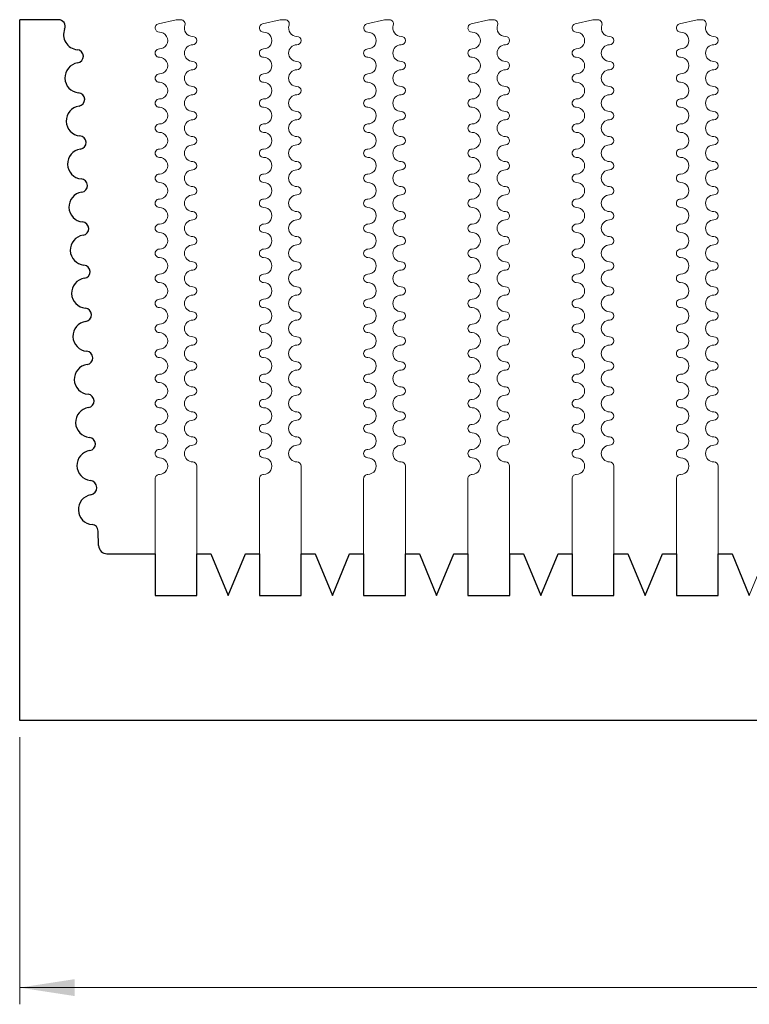
# Model space of a CAD drawing. Units: millimetres. Extents: x 54 to 229, y 79 to 138.
# Drawn here: x 54 to 97, y 79 to 138 of the extents above; entities that cross this region are included whole.
import ezdxf

# ---------------------------------------------------------------- set-up
doc = ezdxf.new("R2010")
doc.units = ezdxf.units.MM
doc.styles.add('SLDTEXTSTYLE0', font='TXT', dxfattribs={"width": 0.75})
doc.dimstyles.new('SLDDIMSTYLE0', dxfattribs={"dimtxt": 6.614583, "dimasz": 3.302, "dimexe": 0, "dimexo": 0.0625, "dimgap": 1.653646, "dimtad": 1, "dimlfac": 2, "dimzin": 12, "dimdsep": 46, "dimtxsty": 'SLDTEXTSTYLE0', "dimsah": 1, "dimcen": 0.09, "dimadec": 0, "dimazin": 0, "dimtfac": 1, "dimtofl": 0, "dimtmove": 0, "dimatfit": 3, "dimfxl": 0, "dimtolj": 1, "dimtzin": 12, "dimarcsym": 0})

# ---------------------------------------------------------------- blocks, each defined once
blk = doc.blocks.new('*D1')
at = {"color": 7, "linetype": 'Continuous', "lineweight": 0}
for p, q in [((53.562, 95.179), (53.562, 79.179)), ((203.562, 95.179), (203.562, 79.179)), ((53.562, 80.179), (203.562, 80.179))]:
    blk.add_line(p, q, dxfattribs=at)
for points in [[(53.562, 80.179), (56.864, 79.671), (56.864, 80.687)], [(203.562, 80.179), (200.26, 80.687), (200.26, 79.671)]]:
    blk.add_solid(points, dxfattribs=at)
at = {"color": 7, "linetype": 'Continuous', "lineweight": 0, "insert": (122.504, 88.628), "char_height": 6.6146, "attachment_point": 1, "style": 'SLDTEXTSTYLE0'}
blk.add_mtext('300', dxfattribs=at)

msp = doc.modelspace()

# ---------------------------------------------------------------- linework, layer by layer
at = {"color": 7, "linetype": 'Continuous'}
for p, q in [((53.5618, 96.1788), (53.5618, 138.1788)), ((55.8898, 138.1788), (53.5618, 138.1788)), ((58.2967, 106.6632), (58.2693, 107.5392)), ((58.7964, 106.1788), (61.6868, 106.1788)), ((61.6868, 106.1788), (61.6868, 103.6788)), ((64.1868, 103.6788), (64.1868, 106.1788)), ((64.1868, 106.1788), (65.0263, 106.1788)), ((65.0263, 106.1788), (66.0618, 103.6788)), ((66.0618, 103.6788), (67.0973, 106.1788)), ((67.0973, 106.1788), (67.9368, 106.1788)), ((67.9368, 106.1788), (67.9368, 103.6788)), ((70.4368, 103.6788), (70.4368, 106.1788)), ((70.4368, 106.1788), (71.2763, 106.1788)), ((71.2763, 106.1788), (72.3118, 103.6788)), ((72.3118, 103.6788), (73.3473, 106.1788)), ((73.3473, 106.1788), (74.1868, 106.1788)), ((74.1868, 106.1788), (74.1868, 103.6788)), ((76.6868, 103.6788), (76.6868, 106.1788)), ((76.6868, 106.1788), (77.5263, 106.1788)), ((77.5263, 106.1788), (78.5618, 103.6788)), ((78.5618, 103.6788), (79.5973, 106.1788)), ((79.5973, 106.1788), (80.4368, 106.1788)), ((80.4368, 106.1788), (80.4368, 103.6788)), ((82.9492, 103.6788), (82.9492, 106.1788)), ((82.9492, 106.1788), (83.7763, 106.1788)), ((83.7763, 106.1788), (84.8118, 103.6788)), ((84.8118, 103.6788), (85.8473, 106.1788)), ((85.8473, 106.1788), (86.6868, 106.1788)), ((86.6868, 106.1788), (86.6868, 103.6788)), ((89.1868, 103.6788), (89.1868, 106.1788)), ((89.1868, 106.1788), (90.0263, 106.1788)), ((90.0263, 106.1788), (91.0618, 103.6788)), ((91.0618, 103.6788), (92.0973, 106.1788)), ((92.0973, 106.1788), (92.9368, 106.1788)), ((92.9368, 106.1788), (92.9368, 103.6788)), ((95.4368, 103.6788), (95.4368, 106.1788)), ((95.4368, 106.1788), (96.2763, 106.1788)), ((96.2763, 106.1788), (97.3118, 103.6788)), ((61.6868, 103.6788), (64.1868, 103.6788)), ((67.9368, 103.6788), (70.4368, 103.6788)), ((74.1868, 103.6788), (76.6868, 103.6788)), ((80.4368, 103.6788), (82.9492, 103.6788)), ((86.6868, 103.6788), (89.1868, 103.6788)), ((92.9368, 103.6788), (95.4368, 103.6788)), ((203.5618, 96.1788), (53.5618, 96.1788))]:
    msp.add_line(p, q, dxfattribs=at)
at = {"color": 7, "linetype": 'Continuous', "lineweight": 15}
for p, q in [((55.8898, 138.1788), (53.5618, 138.1788)), ((53.5618, 138.1788), (53.5618, 96.1788)), ((62.9368, 138.1788), (61.8778, 137.9217)), ((63.2297, 138.1788), (62.9368, 138.1788)), ((69.1868, 138.1788), (68.1278, 137.9217)), ((69.4797, 138.1788), (69.1868, 138.1788)), ((75.4368, 138.1788), (74.3778, 137.9217)), ((75.7297, 138.1788), (75.4368, 138.1788)), ((81.6868, 138.1788), (80.6278, 137.9217)), ((81.9797, 138.1788), (81.6868, 138.1788)), ((87.9368, 138.1788), (86.8778, 137.9217)), ((88.2297, 138.1788), (87.9368, 138.1788)), ((94.1868, 138.1788), (93.1278, 137.9217)), ((94.4797, 138.1788), (94.1868, 138.1788)), ((64.1868, 103.6788), (64.1868, 111.4288)), ((70.4368, 103.6788), (70.4368, 111.4288)), ((76.6868, 103.6788), (76.6868, 111.4288)), ((82.9368, 103.6788), (82.9368, 111.4288)), ((89.1868, 103.6788), (89.1868, 111.4288)), ((95.4368, 103.6788), (95.4368, 111.4288)), ((61.6868, 110.6788), (61.6868, 103.6788)), ((67.9368, 110.6788), (67.9368, 103.6788)), ((74.1868, 110.6788), (74.1868, 103.6788)), ((80.4368, 110.6788), (80.4368, 103.6788)), ((86.6868, 110.6788), (86.6868, 103.6788)), ((92.9368, 110.6788), (92.9368, 103.6788)), ((58.2967, 106.6632), (58.2693, 107.5392)), ((61.6868, 106.1788), (58.7964, 106.1788)), ((61.6868, 103.6788), (61.6868, 106.1788)), ((65.0263, 106.1788), (64.1868, 106.1788)), ((64.1868, 106.1788), (64.1868, 103.6788)), ((66.0618, 103.6788), (65.0263, 106.1788)), ((67.0973, 106.1788), (66.0618, 103.6788)), ((67.9368, 106.1788), (67.0973, 106.1788)), ((67.9368, 103.6788), (67.9368, 106.1788)), ((71.2763, 106.1788), (70.4368, 106.1788)), ((70.4368, 106.1788), (70.4368, 103.6788)), ((72.3118, 103.6788), (71.2763, 106.1788)), ((73.3473, 106.1788), (72.3118, 103.6788)), ((74.1868, 106.1788), (73.3473, 106.1788)), ((74.1868, 103.6788), (74.1868, 106.1788)), ((77.5263, 106.1788), (76.6868, 106.1788)), ((76.6868, 106.1788), (76.6868, 103.6788)), ((78.5618, 103.6788), (77.5263, 106.1788)), ((79.5973, 106.1788), (78.5618, 103.6788)), ((80.4368, 106.1788), (79.5973, 106.1788)), ((80.4368, 103.6788), (80.4368, 106.1788)), ((83.7763, 106.1788), (82.9492, 106.1788)), ((82.9492, 106.1788), (82.9492, 103.6788)), ((84.8118, 103.6788), (83.7763, 106.1788)), ((85.8473, 106.1788), (84.8118, 103.6788)), ((86.6868, 106.1788), (85.8473, 106.1788)), ((86.6868, 103.6788), (86.6868, 106.1788)), ((90.0263, 106.1788), (89.1868, 106.1788)), ((89.1868, 106.1788), (89.1868, 103.6788)), ((91.0618, 103.6788), (90.0263, 106.1788)), ((92.0973, 106.1788), (91.0618, 103.6788)), ((92.9368, 106.1788), (92.0973, 106.1788)), ((92.9368, 103.6788), (92.9368, 106.1788)), ((96.2763, 106.1788), (95.4368, 106.1788)), ((95.4368, 106.1788), (95.4368, 103.6788)), ((97.3118, 103.6788), (96.2763, 106.1788)), ((98.3473, 106.1788), (97.3118, 103.6788)), ((64.1868, 103.6788), (61.6868, 103.6788)), ((61.6868, 103.6788), (64.1868, 103.6788)), ((70.4368, 103.6788), (67.9368, 103.6788)), ((67.9368, 103.6788), (70.4368, 103.6788)), ((76.6868, 103.6788), (74.1868, 103.6788)), ((74.1868, 103.6788), (76.6868, 103.6788)), ((82.9492, 103.6788), (80.4368, 103.6788)), ((80.4368, 103.6788), (82.9368, 103.6788)), ((89.1868, 103.6788), (86.6868, 103.6788)), ((86.6868, 103.6788), (89.1868, 103.6788)), ((95.4368, 103.6788), (92.9368, 103.6788)), ((92.9368, 103.6788), (95.4368, 103.6788)), ((53.5618, 96.1788), (203.5618, 96.1788))]:
    msp.add_line(p, q, dxfattribs=at)
at = {"color": 7, "linetype": 'Continuous'}
for centre, radius, start, end in [((55.8898, 137.7788), 0.4, 337.380135, 90), ((57.0898, 137.2788), 0.9, 157.380135, 265.164093), ((56.9802, 135.9834), 0.4, 278.415729, 85.164093), ((57.1705, 134.6974), 0.9, 98.415729, 265.164093), ((57.0609, 133.402), 0.4, 278.415729, 85.164093), ((57.2511, 132.116), 0.9, 98.415729, 265.164095), ((57.1416, 130.8207), 0.4, 278.415729, 85.164095), ((57.3318, 129.5347), 0.9, 98.415729, 265.164093), ((57.2222, 128.2393), 0.4, 278.415729, 85.164093), ((57.4125, 126.9533), 0.9, 98.415729, 265.164095), ((57.3029, 125.6579), 0.4, 278.41571, 85.164095), ((57.4931, 124.3719), 0.9, 98.41571, 265.164117), ((57.3836, 123.0765), 0.4, 278.415707, 85.164117), ((57.5738, 121.7905), 0.9, 98.415707, 265.164115), ((57.4642, 120.4952), 0.4, 278.415707, 85.164115), ((57.6545, 119.2092), 0.9, 98.415707, 265.164117), ((57.5449, 117.9138), 0.4, 278.41571, 85.164117), ((57.7352, 116.6278), 0.9, 98.41571, 265.164095), ((57.6256, 115.3324), 0.4, 278.415729, 85.164095), ((57.8158, 114.0464), 0.9, 98.415729, 265.164093), ((57.7062, 112.751), 0.4, 278.415729, 85.164093), ((57.8965, 111.465), 0.9, 98.415729, 263.824419), ((57.7529, 110.1378), 0.435, 279.755396, 83.824419), ((57.9791, 108.8221), 0.9, 99.755396, 265.164115), ((57.8695, 107.5267), 0.4, 1.789885, 85.164115), ((58.7964, 106.6788), 0.5, 181.789885, 270)]:
    msp.add_arc(centre, radius, start, end, dxfattribs=at)
at = {"color": 7, "linetype": 'Continuous', "lineweight": 15}
for centre, radius, start, end in [((55.8898, 137.7788), 0.4, 337.380135, 90), ((63.2297, 137.9288), 0.25, 340.528779, 90), ((69.4797, 137.9288), 0.25, 340.528779, 90), ((75.7297, 137.9288), 0.25, 340.528779, 90), ((81.9797, 137.9288), 0.25, 340.528779, 90), ((88.2297, 137.9288), 0.25, 340.528779, 90), ((94.4797, 137.9288), 0.25, 340.528779, 90), ((57.0898, 137.2788), 0.9, 157.380135, 265.164093), ((61.9368, 137.6788), 0.25, 103.644082, 270.000008), ((63.9368, 137.6788), 0.5, 160.528779, 269.999968), ((68.1868, 137.6788), 0.25, 103.644082, 270.000008), ((70.1868, 137.6788), 0.5, 160.528779, 269.999968), ((74.4368, 137.6788), 0.25, 103.644082, 270.000008), ((76.4368, 137.6788), 0.5, 160.528779, 269.999968), ((80.6868, 137.6788), 0.25, 103.644082, 270.000008), ((82.6868, 137.6788), 0.5, 160.528779, 269.999968), ((86.9368, 137.6788), 0.25, 103.644082, 270.000008), ((88.9368, 137.6788), 0.5, 160.528779, 269.999968), ((93.1868, 137.6788), 0.25, 103.644082, 270.000008), ((95.1868, 137.6788), 0.5, 160.528779, 269.999968), ((61.9368, 136.9288), 0.5, 269.999992, 90.000008), ((63.9368, 136.9288), 0.25, 270.000032, 89.999968), ((68.1868, 136.9288), 0.5, 269.999992, 90.000008), ((70.1868, 136.9288), 0.25, 270.000032, 89.999968), ((74.4368, 136.9288), 0.5, 269.999992, 90.000008), ((76.4368, 136.9288), 0.25, 270.000032, 89.999968), ((80.6868, 136.9288), 0.5, 269.999992, 90.000008), ((82.6868, 136.9288), 0.25, 270.000032, 89.999968), ((86.9368, 136.9288), 0.5, 269.999992, 90.000008), ((88.9368, 136.9288), 0.25, 270.000032, 89.999968), ((93.1868, 136.9288), 0.5, 269.999992, 90.000008), ((95.1868, 136.9288), 0.25, 270.000032, 89.999968), ((56.9802, 135.9834), 0.4, 278.415729, 85.164093), ((61.9368, 136.1788), 0.25, 89.999992, 270.000008), ((63.9368, 136.1788), 0.5, 90.000032, 269.999968), ((68.1868, 136.1788), 0.25, 89.999992, 270.000008), ((70.1868, 136.1788), 0.5, 90.000032, 269.999968), ((74.4368, 136.1788), 0.25, 89.999992, 270.000008), ((76.4368, 136.1788), 0.5, 90.000032, 269.999968), ((80.6868, 136.1788), 0.25, 89.999992, 270.000008), ((82.6868, 136.1788), 0.5, 90.000032, 269.999968), ((86.9368, 136.1788), 0.25, 89.999992, 270.000008), ((88.9368, 136.1788), 0.5, 90.000032, 269.999968), ((93.1868, 136.1788), 0.25, 89.999992, 270.000008), ((95.1868, 136.1788), 0.5, 90.000032, 269.999968), ((61.9368, 135.4288), 0.5, 269.999992, 90.000008), ((68.1868, 135.4288), 0.5, 269.999992, 90.000008), ((74.4368, 135.4288), 0.5, 269.999992, 90.000008), ((80.6868, 135.4288), 0.5, 269.999992, 90.000008), ((86.9368, 135.4288), 0.5, 269.999992, 90.000008), ((93.1868, 135.4288), 0.5, 269.999992, 90.000008), ((57.1705, 134.6974), 0.9, 98.415729, 265.164093), ((63.9368, 134.6788), 0.5, 90.000032, 269.999968), ((63.9368, 135.4288), 0.25, 270.000032, 89.999968), ((70.1868, 134.6788), 0.5, 90.000032, 269.999968), ((70.1868, 135.4288), 0.25, 270.000032, 89.999968), ((76.4368, 134.6788), 0.5, 90.000032, 269.999968), ((76.4368, 135.4288), 0.25, 270.000032, 89.999968), ((82.6868, 134.6788), 0.5, 90.000032, 269.999968), ((82.6868, 135.4288), 0.25, 270.000032, 89.999968), ((88.9368, 134.6788), 0.5, 90.000032, 269.999968), ((88.9368, 135.4288), 0.25, 270.000032, 89.999968), ((95.1868, 134.6788), 0.5, 90.000032, 269.999968), ((95.1868, 135.4288), 0.25, 270.000032, 89.999968), ((61.9368, 134.6788), 0.25, 89.999992, 270.000008), ((68.1868, 134.6788), 0.25, 89.999992, 270.000008), ((74.4368, 134.6788), 0.25, 89.999992, 270.000008), ((80.6868, 134.6788), 0.25, 89.999992, 270.000008), ((86.9368, 134.6788), 0.25, 89.999992, 270.000008), ((93.1868, 134.6788), 0.25, 89.999992, 270.000008), ((61.9368, 133.9288), 0.5, 269.999992, 90.000008), ((63.9368, 133.9288), 0.25, 270.000032, 89.999968), ((68.1868, 133.9288), 0.5, 269.999992, 90.000008), ((70.1868, 133.9288), 0.25, 270.000032, 89.999968), ((74.4368, 133.9288), 0.5, 269.999992, 90.000008), ((76.4368, 133.9288), 0.25, 270.000032, 89.999968), ((80.6868, 133.9288), 0.5, 269.999992, 90.000008), ((82.6868, 133.9288), 0.25, 270.000032, 89.999968), ((86.9368, 133.9288), 0.5, 269.999992, 90.000008), ((88.9368, 133.9288), 0.25, 270.000032, 89.999968), ((93.1868, 133.9288), 0.5, 269.999992, 90.000008), ((95.1868, 133.9288), 0.25, 270.000032, 89.999968), ((57.0609, 133.402), 0.4, 278.415729, 85.164093), ((61.9368, 133.1788), 0.25, 89.999992, 270.000008), ((63.9368, 133.1788), 0.5, 90.000032, 269.999968), ((68.1868, 133.1788), 0.25, 89.999992, 270.000008), ((70.1868, 133.1788), 0.5, 90.000032, 269.999968), ((74.4368, 133.1788), 0.25, 89.999992, 270.000008), ((76.4368, 133.1788), 0.5, 90.000032, 269.999968), ((80.6868, 133.1788), 0.25, 89.999992, 270.000008), ((82.6868, 133.1788), 0.5, 90.000032, 269.999968), ((86.9368, 133.1788), 0.25, 89.999992, 270.000008), ((88.9368, 133.1788), 0.5, 90.000032, 269.999968), ((93.1868, 133.1788), 0.25, 89.999992, 270.000008), ((95.1868, 133.1788), 0.5, 90.000032, 269.999968), ((57.2511, 132.116), 0.9, 98.415729, 265.164095), ((61.9368, 132.4288), 0.5, 269.999992, 90.000008), ((68.1868, 132.4288), 0.5, 269.999992, 90.000008), ((74.4368, 132.4288), 0.5, 269.999992, 90.000008), ((80.6868, 132.4288), 0.5, 269.999992, 90.000008), ((86.9368, 132.4288), 0.5, 269.999992, 90.000008), ((93.1868, 132.4288), 0.5, 269.999992, 90.000008), ((63.9368, 131.6788), 0.5, 90.000032, 269.999968), ((63.9368, 132.4288), 0.25, 270.000032, 89.999968), ((70.1868, 131.6788), 0.5, 90.000032, 269.999968), ((70.1868, 132.4288), 0.25, 270.000032, 89.999968), ((76.4368, 131.6788), 0.5, 90.000032, 269.999968), ((76.4368, 132.4288), 0.25, 270.000032, 89.999968), ((82.6868, 131.6788), 0.5, 90.000032, 269.999968), ((82.6868, 132.4288), 0.25, 270.000032, 89.999968), ((88.9368, 131.6788), 0.5, 90.000032, 269.999968), ((88.9368, 132.4288), 0.25, 270.000032, 89.999968), ((95.1868, 131.6788), 0.5, 90.000032, 269.999968), ((95.1868, 132.4288), 0.25, 270.000032, 89.999968), ((61.9368, 131.6788), 0.25, 89.999992, 270.000008), ((68.1868, 131.6788), 0.25, 89.999992, 270.000008), ((74.4368, 131.6788), 0.25, 89.999992, 270.000008), ((80.6868, 131.6788), 0.25, 89.999992, 270.000008), ((86.9368, 131.6788), 0.25, 89.999992, 270.000008), ((93.1868, 131.6788), 0.25, 89.999992, 270.000008), ((57.1416, 130.8207), 0.4, 278.415729, 85.164095), ((61.9368, 130.9288), 0.5, 269.999992, 90.000008), ((63.9368, 130.9288), 0.25, 270.000032, 89.999968), ((68.1868, 130.9288), 0.5, 269.999992, 90.000008), ((70.1868, 130.9288), 0.25, 270.000032, 89.999968), ((74.4368, 130.9288), 0.5, 269.999992, 90.000008), ((76.4368, 130.9288), 0.25, 270.000032, 89.999968), ((80.6868, 130.9288), 0.5, 269.999992, 90.000008), ((82.6868, 130.9288), 0.25, 270.000032, 89.999968), ((86.9368, 130.9288), 0.5, 269.999992, 90.000008), ((88.9368, 130.9288), 0.25, 270.000032, 89.999968), ((93.1868, 130.9288), 0.5, 269.999992, 90.000008), ((95.1868, 130.9288), 0.25, 270.000032, 89.999968), ((57.3318, 129.5347), 0.9, 98.415729, 265.164093), ((61.9368, 130.1788), 0.25, 89.999992, 270.000008), ((63.9368, 130.1788), 0.5, 90, 270), ((68.1868, 130.1788), 0.25, 89.999992, 270.000008), ((70.1868, 130.1788), 0.5, 90, 270), ((74.4368, 130.1788), 0.25, 89.999992, 270.000008), ((76.4368, 130.1788), 0.5, 90, 270), ((80.6868, 130.1788), 0.25, 89.999992, 270.000008), ((82.6868, 130.1788), 0.5, 90, 270), ((86.9368, 130.1788), 0.25, 89.999992, 270.000008), ((88.9368, 130.1788), 0.5, 90, 270), ((93.1868, 130.1788), 0.25, 89.999992, 270.000008), ((95.1868, 130.1788), 0.5, 90, 270), ((61.9368, 129.4288), 0.5, 269.999992, 90.000008), ((68.1868, 129.4288), 0.5, 269.999992, 90.000008), ((74.4368, 129.4288), 0.5, 269.999992, 90.000008), ((80.6868, 129.4288), 0.5, 269.999992, 90.000008), ((86.9368, 129.4288), 0.5, 269.999992, 90.000008), ((93.1868, 129.4288), 0.5, 269.999992, 90.000008), ((63.9368, 129.4288), 0.25, 270, 90), ((70.1868, 129.4288), 0.25, 270, 90), ((76.4368, 129.4288), 0.25, 270, 90), ((82.6868, 129.4288), 0.25, 270, 90), ((88.9368, 129.4288), 0.25, 270, 90), ((95.1868, 129.4288), 0.25, 270, 90), ((57.2222, 128.2393), 0.4, 278.415729, 85.164093), ((61.9368, 128.6788), 0.25, 89.999992, 270.000008), ((63.9368, 128.6788), 0.5, 90, 270), ((68.1868, 128.6788), 0.25, 89.999992, 270.000008), ((70.1868, 128.6788), 0.5, 90, 270), ((74.4368, 128.6788), 0.25, 89.999992, 270.000008), ((76.4368, 128.6788), 0.5, 90, 270), ((80.6868, 128.6788), 0.25, 89.999992, 270.000008), ((82.6868, 128.6788), 0.5, 90, 270), ((86.9368, 128.6788), 0.25, 89.999992, 270.000008), ((88.9368, 128.6788), 0.5, 90, 270), ((93.1868, 128.6788), 0.25, 89.999992, 270.000008), ((95.1868, 128.6788), 0.5, 90, 270), ((61.9368, 127.9288), 0.5, 269.999992, 90.000008), ((63.9368, 127.9288), 0.25, 270, 90), ((68.1868, 127.9288), 0.5, 269.999992, 90.000008), ((70.1868, 127.9288), 0.25, 270, 90), ((74.4368, 127.9288), 0.5, 269.999992, 90.000008), ((76.4368, 127.9288), 0.25, 270, 90), ((80.6868, 127.9288), 0.5, 269.999992, 90.000008), ((82.6868, 127.9288), 0.25, 270, 90), ((86.9368, 127.9288), 0.5, 269.999992, 90.000008), ((88.9368, 127.9288), 0.25, 270, 90), ((93.1868, 127.9288), 0.5, 269.999992, 90.000008), ((95.1868, 127.9288), 0.25, 270, 90), ((57.4125, 126.9533), 0.9, 98.415729, 265.164095), ((63.9368, 127.1788), 0.5, 90, 270), ((70.1868, 127.1788), 0.5, 90, 270), ((76.4368, 127.1788), 0.5, 90, 270), ((82.6868, 127.1788), 0.5, 90, 270), ((88.9368, 127.1788), 0.5, 90, 270), ((95.1868, 127.1788), 0.5, 90, 270), ((61.9368, 127.1788), 0.25, 89.999992, 270.000008), ((61.9368, 126.4288), 0.5, 269.999992, 90.000008), ((68.1868, 127.1788), 0.25, 89.999992, 270.000008), ((68.1868, 126.4288), 0.5, 269.999992, 90.000008), ((74.4368, 127.1788), 0.25, 89.999992, 270.000008), ((74.4368, 126.4288), 0.5, 269.999992, 90.000008), ((80.6868, 127.1788), 0.25, 89.999992, 270.000008), ((80.6868, 126.4288), 0.5, 269.999992, 90.000008), ((86.9368, 127.1788), 0.25, 89.999992, 270.000008), ((86.9368, 126.4288), 0.5, 269.999992, 90.000008), ((93.1868, 127.1788), 0.25, 89.999992, 270.000008), ((93.1868, 126.4288), 0.5, 269.999992, 90.000008), ((63.9368, 126.4288), 0.25, 270, 90), ((70.1868, 126.4288), 0.25, 270, 90), ((76.4368, 126.4288), 0.25, 270, 90), ((82.6868, 126.4288), 0.25, 270, 90), ((88.9368, 126.4288), 0.25, 270, 90), ((95.1868, 126.4288), 0.25, 270, 90), ((57.3029, 125.6579), 0.4, 278.41571, 85.164095), ((61.9368, 125.6788), 0.25, 89.999992, 270.000008), ((63.9368, 125.6788), 0.5, 90, 270), ((68.1868, 125.6788), 0.25, 89.999992, 270.000008), ((70.1868, 125.6788), 0.5, 90, 270), ((74.4368, 125.6788), 0.25, 89.999992, 270.000008), ((76.4368, 125.6788), 0.5, 90, 270), ((80.6868, 125.6788), 0.25, 89.999992, 270.000008), ((82.6868, 125.6788), 0.5, 90, 270), ((86.9368, 125.6788), 0.25, 89.999992, 270.000008), ((88.9368, 125.6788), 0.5, 90, 270), ((93.1868, 125.6788), 0.25, 89.999992, 270.000008), ((95.1868, 125.6788), 0.5, 90, 270), ((57.4931, 124.3719), 0.9, 98.41571, 265.164117), ((61.9368, 124.9288), 0.5, 269.999992, 90.000008), ((63.9368, 124.9288), 0.25, 270, 90), ((68.1868, 124.9288), 0.5, 269.999992, 90.000008), ((70.1868, 124.9288), 0.25, 270, 90), ((74.4368, 124.9288), 0.5, 269.999992, 90.000008), ((76.4368, 124.9288), 0.25, 270, 90), ((80.6868, 124.9288), 0.5, 269.999992, 90.000008), ((82.6868, 124.9288), 0.25, 270, 90), ((86.9368, 124.9288), 0.5, 269.999992, 90.000008), ((88.9368, 124.9288), 0.25, 270, 90), ((93.1868, 124.9288), 0.5, 269.999992, 90.000008), ((95.1868, 124.9288), 0.25, 270, 90), ((63.9368, 124.1788), 0.5, 90, 270), ((70.1868, 124.1788), 0.5, 90, 270), ((76.4368, 124.1788), 0.5, 90, 270), ((82.6868, 124.1788), 0.5, 90, 270), ((88.9368, 124.1788), 0.5, 90, 270), ((95.1868, 124.1788), 0.5, 90, 270), ((61.9368, 124.1788), 0.25, 89.999992, 270.000008), ((61.9368, 123.4288), 0.5, 269.999992, 90.000008), ((68.1868, 124.1788), 0.25, 89.999992, 270.000008), ((68.1868, 123.4288), 0.5, 269.999992, 90.000008), ((74.4368, 124.1788), 0.25, 89.999992, 270.000008), ((74.4368, 123.4288), 0.5, 269.999992, 90.000008), ((80.6868, 124.1788), 0.25, 89.999992, 270.000008), ((80.6868, 123.4288), 0.5, 269.999992, 90.000008), ((86.9368, 124.1788), 0.25, 89.999992, 270.000008), ((86.9368, 123.4288), 0.5, 269.999992, 90.000008), ((93.1868, 124.1788), 0.25, 89.999992, 270.000008), ((93.1868, 123.4288), 0.5, 269.999992, 90.000008), ((57.3836, 123.0765), 0.4, 278.415707, 85.164117), ((63.9368, 123.4288), 0.25, 270, 90), ((70.1868, 123.4288), 0.25, 270, 90), ((76.4368, 123.4288), 0.25, 270, 90), ((82.6868, 123.4288), 0.25, 270, 90), ((88.9368, 123.4288), 0.25, 270, 90), ((95.1868, 123.4288), 0.25, 270, 90), ((61.9368, 122.6788), 0.25, 89.999992, 270.000008), ((63.9368, 122.6788), 0.5, 90, 270), ((68.1868, 122.6788), 0.25, 89.999992, 270.000008), ((70.1868, 122.6788), 0.5, 90, 270), ((74.4368, 122.6788), 0.25, 89.999992, 270.000008), ((76.4368, 122.6788), 0.5, 90, 270), ((80.6868, 122.6788), 0.25, 89.999992, 270.000008), ((82.6868, 122.6788), 0.5, 90, 270), ((86.9368, 122.6788), 0.25, 89.999992, 270.000008), ((88.9368, 122.6788), 0.5, 90, 270), ((93.1868, 122.6788), 0.25, 89.999992, 270.000008), ((95.1868, 122.6788), 0.5, 90, 270), ((57.5738, 121.7905), 0.9, 98.415707, 265.164115), ((61.9368, 121.9288), 0.5, 269.999992, 90.000008), ((63.9368, 121.9288), 0.25, 270, 90), ((68.1868, 121.9288), 0.5, 269.999992, 90.000008), ((70.1868, 121.9288), 0.25, 270, 90), ((74.4368, 121.9288), 0.5, 269.999992, 90.000008), ((76.4368, 121.9288), 0.25, 270, 90), ((80.6868, 121.9288), 0.5, 269.999992, 90.000008), ((82.6868, 121.9288), 0.25, 270, 90), ((86.9368, 121.9288), 0.5, 269.999992, 90.000008), ((88.9368, 121.9288), 0.25, 270, 90), ((93.1868, 121.9288), 0.5, 269.999992, 90.000008), ((95.1868, 121.9288), 0.25, 270, 90), ((63.9368, 121.1788), 0.5, 90, 270), ((70.1868, 121.1788), 0.5, 90, 270), ((76.4368, 121.1788), 0.5, 90, 270), ((82.6868, 121.1788), 0.5, 90, 270), ((88.9368, 121.1788), 0.5, 90, 270), ((95.1868, 121.1788), 0.5, 90, 270), ((61.9368, 121.1788), 0.25, 89.999992, 270.000008), ((68.1868, 121.1788), 0.25, 89.999992, 270.000008), ((74.4368, 121.1788), 0.25, 89.999992, 270.000008), ((80.6868, 121.1788), 0.25, 89.999992, 270.000008), ((86.9368, 121.1788), 0.25, 89.999992, 270.000008), ((93.1868, 121.1788), 0.25, 89.999992, 270.000008), ((57.4642, 120.4952), 0.4, 278.415707, 85.164115), ((61.9368, 120.4288), 0.5, 269.999992, 90.000008), ((63.9368, 120.4288), 0.25, 270, 90), ((68.1868, 120.4288), 0.5, 269.999992, 90.000008), ((70.1868, 120.4288), 0.25, 270, 90), ((74.4368, 120.4288), 0.5, 269.999992, 90.000008), ((76.4368, 120.4288), 0.25, 270, 90), ((80.6868, 120.4288), 0.5, 269.999992, 90.000008), ((82.6868, 120.4288), 0.25, 270, 90), ((86.9368, 120.4288), 0.5, 269.999992, 90.000008), ((88.9368, 120.4288), 0.25, 270, 90), ((93.1868, 120.4288), 0.5, 269.999992, 90.000008), ((95.1868, 120.4288), 0.25, 270, 90), ((57.6545, 119.2092), 0.9, 98.415707, 265.164117), ((61.9368, 119.6788), 0.25, 89.999992, 270.000008), ((63.9368, 119.6788), 0.5, 90, 270), ((68.1868, 119.6788), 0.25, 89.999992, 270.000008), ((70.1868, 119.6788), 0.5, 90, 270), ((74.4368, 119.6788), 0.25, 89.999992, 270.000008), ((76.4368, 119.6788), 0.5, 90, 270), ((80.6868, 119.6788), 0.25, 89.999992, 270.000008), ((82.6868, 119.6788), 0.5, 90, 270), ((86.9368, 119.6788), 0.25, 89.999992, 270.000008), ((88.9368, 119.6788), 0.5, 90, 270), ((93.1868, 119.6788), 0.25, 89.999992, 270.000008), ((95.1868, 119.6788), 0.5, 90, 270), ((61.9368, 118.9288), 0.5, 269.999992, 90.000008), ((68.1868, 118.9288), 0.5, 269.999992, 90.000008), ((74.4368, 118.9288), 0.5, 269.999992, 90.000008), ((80.6868, 118.9288), 0.5, 269.999992, 90.000008), ((86.9368, 118.9288), 0.5, 269.999992, 90.000008), ((93.1868, 118.9288), 0.5, 269.999992, 90.000008), ((63.9368, 118.1788), 0.5, 90, 270), ((63.9368, 118.9288), 0.25, 270, 90), ((70.1868, 118.1788), 0.5, 90, 270), ((70.1868, 118.9288), 0.25, 270, 90), ((76.4368, 118.1788), 0.5, 90, 270), ((76.4368, 118.9288), 0.25, 270, 90), ((82.6868, 118.1788), 0.5, 90, 270), ((82.6868, 118.9288), 0.25, 270, 90), ((88.9368, 118.1788), 0.5, 90, 270), ((88.9368, 118.9288), 0.25, 270, 90), ((95.1868, 118.1788), 0.5, 90, 270), ((95.1868, 118.9288), 0.25, 270, 90), ((57.5449, 117.9138), 0.4, 278.41571, 85.164117), ((61.9368, 118.1788), 0.25, 89.999992, 270.000008), ((68.1868, 118.1788), 0.25, 89.999992, 270.000008), ((74.4368, 118.1788), 0.25, 89.999992, 270.000008), ((80.6868, 118.1788), 0.25, 89.999992, 270.000008), ((86.9368, 118.1788), 0.25, 89.999992, 270.000008), ((93.1868, 118.1788), 0.25, 89.999992, 270.000008), ((57.7352, 116.6278), 0.9, 98.41571, 265.164095), ((61.9368, 117.4288), 0.5, 269.999992, 90.000008), ((63.9368, 117.4288), 0.25, 270, 90), ((68.1868, 117.4288), 0.5, 269.999992, 90.000008), ((70.1868, 117.4288), 0.25, 270, 90), ((74.4368, 117.4288), 0.5, 269.999992, 90.000008), ((76.4368, 117.4288), 0.25, 270, 90), ((80.6868, 117.4288), 0.5, 269.999992, 90.000008), ((82.6868, 117.4288), 0.25, 270, 90), ((86.9368, 117.4288), 0.5, 269.999992, 90.000008), ((88.9368, 117.4288), 0.25, 270, 90), ((93.1868, 117.4288), 0.5, 269.999992, 90.000008), ((95.1868, 117.4288), 0.25, 270, 90), ((61.9368, 116.6788), 0.25, 89.999992, 270.000008), ((63.9368, 116.6788), 0.5, 90, 270), ((68.1868, 116.6788), 0.25, 89.999992, 270.000008), ((70.1868, 116.6788), 0.5, 90, 270), ((74.4368, 116.6788), 0.25, 89.999992, 270.000008), ((76.4368, 116.6788), 0.5, 90, 270), ((80.6868, 116.6788), 0.25, 89.999992, 270.000008), ((82.6868, 116.6788), 0.5, 90, 270), ((86.9368, 116.6788), 0.25, 89.999992, 270.000008), ((88.9368, 116.6788), 0.5, 90, 270), ((93.1868, 116.6788), 0.25, 89.999992, 270.000008), ((95.1868, 116.6788), 0.5, 90, 270), ((61.9368, 115.9288), 0.5, 269.999992, 90.000008), ((68.1868, 115.9288), 0.5, 269.999992, 90.000008), ((74.4368, 115.9288), 0.5, 269.999992, 90.000008), ((80.6868, 115.9288), 0.5, 269.999992, 90.000008), ((86.9368, 115.9288), 0.5, 269.999992, 90.000008), ((93.1868, 115.9288), 0.5, 269.999992, 90.000008), ((57.6256, 115.3324), 0.4, 278.415729, 85.164095), ((63.9368, 115.1788), 0.5, 90, 270), ((63.9368, 115.9288), 0.25, 270, 90), ((70.1868, 115.1788), 0.5, 90, 270), ((70.1868, 115.9288), 0.25, 270, 90), ((76.4368, 115.1788), 0.5, 90, 270), ((76.4368, 115.9288), 0.25, 270, 90), ((82.6868, 115.1788), 0.5, 90, 270), ((82.6868, 115.9288), 0.25, 270, 90), ((88.9368, 115.1788), 0.5, 90, 270), ((88.9368, 115.9288), 0.25, 270, 90), ((95.1868, 115.1788), 0.5, 90, 270), ((95.1868, 115.9288), 0.25, 270, 90), ((61.9368, 115.1788), 0.25, 89.999992, 270.000008), ((68.1868, 115.1788), 0.25, 89.999992, 270.000008), ((74.4368, 115.1788), 0.25, 89.999992, 270.000008), ((80.6868, 115.1788), 0.25, 89.999992, 270.000008), ((86.9368, 115.1788), 0.25, 89.999992, 270.000008), ((93.1868, 115.1788), 0.25, 89.999992, 270.000008), ((57.8158, 114.0464), 0.9, 98.415729, 265.164093), ((61.9368, 114.4288), 0.5, 269.999992, 90.000008), ((63.9368, 114.4288), 0.25, 270, 90), ((68.1868, 114.4288), 0.5, 269.999992, 90.000008), ((70.1868, 114.4288), 0.25, 270, 90), ((74.4368, 114.4288), 0.5, 269.999992, 90.000008), ((76.4368, 114.4288), 0.25, 270, 90), ((80.6868, 114.4288), 0.5, 269.999992, 90.000008), ((82.6868, 114.4288), 0.25, 270, 90), ((86.9368, 114.4288), 0.5, 269.999992, 90.000008), ((88.9368, 114.4288), 0.25, 270, 90), ((93.1868, 114.4288), 0.5, 269.999992, 90.000008), ((95.1868, 114.4288), 0.25, 270, 90), ((61.9368, 113.6788), 0.25, 89.999992, 270.000008), ((63.9368, 113.6788), 0.5, 90, 270), ((68.1868, 113.6788), 0.25, 89.999992, 270.000008), ((70.1868, 113.6788), 0.5, 90, 270), ((74.4368, 113.6788), 0.25, 89.999992, 270.000008), ((76.4368, 113.6788), 0.5, 90, 270), ((80.6868, 113.6788), 0.25, 89.999992, 270.000008), ((82.6868, 113.6788), 0.5, 90, 270), ((86.9368, 113.6788), 0.25, 89.999992, 270.000008), ((88.9368, 113.6788), 0.5, 90, 270), ((93.1868, 113.6788), 0.25, 89.999992, 270.000008), ((95.1868, 113.6788), 0.5, 90, 270), ((61.9368, 112.9288), 0.5, 269.999992, 90.000008), ((68.1868, 112.9288), 0.5, 269.999992, 90.000008), ((74.4368, 112.9288), 0.5, 269.999992, 90.000008), ((80.6868, 112.9288), 0.5, 269.999992, 90.000008), ((86.9368, 112.9288), 0.5, 269.999992, 90.000008), ((93.1868, 112.9288), 0.5, 269.999992, 90.000008), ((57.7062, 112.751), 0.4, 278.415729, 85.164093), ((63.9368, 112.9288), 0.25, 270, 90), ((70.1868, 112.9288), 0.25, 270, 90), ((76.4368, 112.9288), 0.25, 270, 90), ((82.6868, 112.9288), 0.25, 270, 90), ((88.9368, 112.9288), 0.25, 270, 90), ((95.1868, 112.9288), 0.25, 270, 90), ((57.8965, 111.465), 0.9, 98.415729, 263.824419), ((61.9368, 112.1788), 0.25, 89.999992, 270.000008), ((63.9368, 112.1788), 0.5, 90, 270), ((68.1868, 112.1788), 0.25, 89.999992, 270.000008), ((70.1868, 112.1788), 0.5, 90, 270), ((74.4368, 112.1788), 0.25, 89.999992, 270.000008), ((76.4368, 112.1788), 0.5, 90, 270), ((80.6868, 112.1788), 0.25, 89.999992, 270.000008), ((82.6868, 112.1788), 0.5, 90, 270), ((86.9368, 112.1788), 0.25, 89.999992, 270.000008), ((88.9368, 112.1788), 0.5, 90, 270), ((93.1868, 112.1788), 0.25, 89.999992, 270.000008), ((95.1868, 112.1788), 0.5, 90, 270), ((61.9368, 111.4288), 0.5, 269.999992, 90.000008), ((63.9368, 111.4288), 0.25, 0, 90), ((68.1868, 111.4288), 0.5, 269.999992, 90.000008), ((70.1868, 111.4288), 0.25, 0, 90), ((74.4368, 111.4288), 0.5, 269.999992, 90.000008), ((76.4368, 111.4288), 0.25, 0, 90), ((80.6868, 111.4288), 0.5, 269.999992, 90.000008), ((82.6868, 111.4288), 0.25, 0, 90), ((86.9368, 111.4288), 0.5, 269.999992, 90.000008), ((88.9368, 111.4288), 0.25, 0, 90), ((93.1868, 111.4288), 0.5, 269.999992, 90.000008), ((95.1868, 111.4288), 0.25, 0, 90), ((61.9368, 110.6788), 0.25, 89.999992, 180.000008), ((68.1868, 110.6788), 0.25, 89.999992, 180.000008), ((74.4368, 110.6788), 0.25, 89.999992, 180.000008), ((80.6868, 110.6788), 0.25, 89.999992, 180.000008), ((86.9368, 110.6788), 0.25, 89.999992, 180.000008), ((93.1868, 110.6788), 0.25, 89.999992, 180.000008), ((57.7529, 110.1378), 0.435, 279.755396, 83.824419), ((57.9791, 108.8221), 0.9, 99.755396, 265.164115), ((57.8695, 107.5267), 0.4, 1.789885, 85.164115), ((58.7964, 106.6788), 0.5, 181.789885, 270)]:
    msp.add_arc(centre, radius, start, end, dxfattribs=at)

# ---------------------------------------------------------------- dimensions: what is measured, and where the dimension line sits
at = {"color": 7, "linetype": 'Continuous', "lineweight": 0}
dim = msp.add_linear_dim(base=(203.5618, 80.1788), p1=(53.5618, 96.1788), p2=(203.5618, 96.1788), dimstyle='SLDDIMSTYLE0', dxfattribs=at)
dim.commit()
dim.dimension.update_dxf_attribs({"geometry": '*D1', "text_midpoint": (129.8347, 80.1788), "dimtype": 160})

doc.saveas('drawing.dxf')
